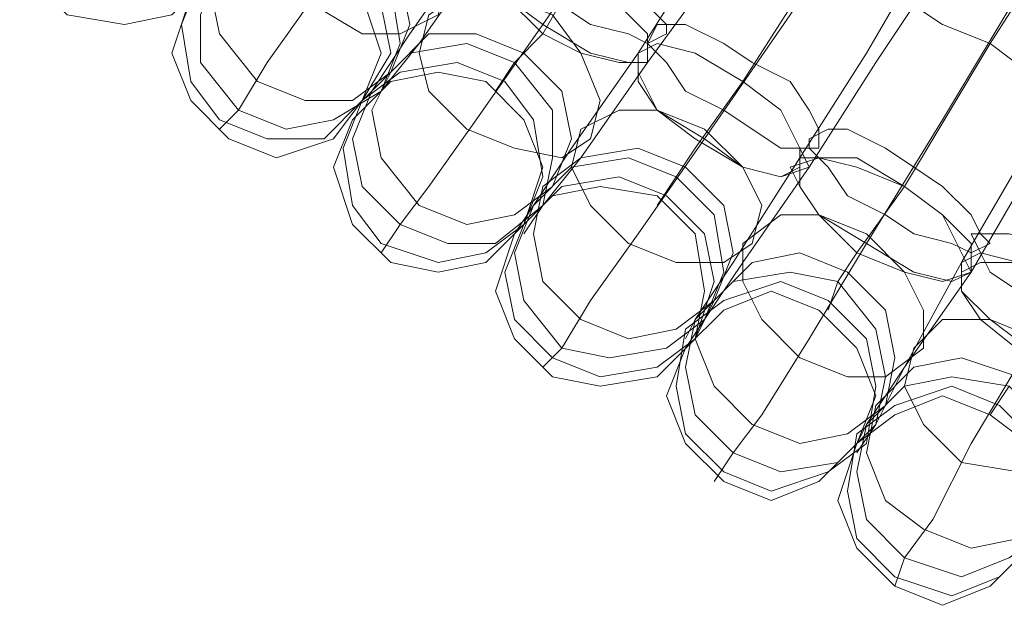
# Model space of a CAD drawing. Units: millimetres. Extents: x 31 to 8715, y -3757 to 3745.
# Drawn here: x 6912 to 6989, y -403 to -357 of the extents above; entities that cross this region are included whole.
import ezdxf

# ---------------------------------------------------------------- set-up
doc = ezdxf.new("R2010")
doc.units = ezdxf.units.MM

msp = doc.modelspace()

# ---------------------------------------------------------------- linework, layer by layer
at = {"lineweight": 0}
for points in [[(6952.651, -357.516), (6959.346, -347.846), (6966.785, -338.175), (6974.224, -328.505)], [(6974.224, -328.505), (6966.785, -338.175), (6959.346, -347.846), (6952.651, -357.516)], [(6960.09, -359.748), (6965.297, -351.565), (6971.248, -342.638), (6977.199, -334.456)], [(6977.199, -334.456), (6971.248, -342.638), (6965.297, -351.565), (6960.09, -359.748)], [(6960.834, -360.492), (6966.785, -352.309), (6972.736, -343.382), (6978.687, -335.2)], [(6978.687, -335.2), (6972.736, -343.382), (6966.785, -352.309), (6960.834, -360.492)], [(6965.297, -366.443), (6971.992, -356.772), (6978.687, -346.358), (6985.382, -335.943)], [(6985.382, -335.943), (6978.687, -346.358), (6971.992, -356.772), (6965.297, -366.443)], [(6968.273, -361.979), (6974.968, -351.565), (6982.407, -341.151)], [(6982.407, -341.151), (6974.968, -351.565), (6968.273, -361.979)], [(6972.736, -367.931), (6977.943, -359.748), (6983.151, -350.821), (6989.102, -341.894)], [(6989.102, -341.894), (6983.151, -350.821), (6977.943, -359.748), (6972.736, -367.931)], [(6973.48, -368.674), (6978.687, -360.492), (6984.638, -351.565), (6990.589, -343.382)], [(6990.589, -343.382), (6984.638, -351.565), (6978.687, -360.492), (6973.48, -368.674)], [(6977.943, -374.625), (6983.894, -364.955), (6990.589, -353.797), (6997.284, -344.126)], [(6997.284, -344.126), (6990.589, -353.797), (6983.894, -364.955), (6977.943, -374.625)], [(6928.847, -364.211), (6931.079, -360.492), (6934.798, -355.284), (6940.749, -348.589)], [(6940.749, -348.589), (6934.798, -355.284), (6931.079, -360.492), (6928.847, -364.211)], [(6980.919, -370.162), (6987.614, -359.004), (6994.309, -348.589)], [(6994.309, -348.589), (6987.614, -359.004), (6980.919, -370.162)], [(6985.382, -376.113), (6990.589, -367.187), (6995.797, -358.26), (7001.004, -349.333)], [(7001.004, -349.333), (6995.797, -358.26), (6990.589, -367.187), (6985.382, -376.113)], [(6939.261, -362.723), (6942.237, -358.26), (6947.444, -350.821)], [(6947.444, -350.821), (6942.237, -358.26), (6939.261, -362.723)], [(6986.126, -376.857), (6991.333, -367.931), (6997.284, -359.004), (7002.492, -350.821)], [(7002.492, -350.821), (6997.284, -359.004), (6991.333, -367.931), (6986.126, -376.857)], [(6940.005, -362.723), (6942.981, -359.004), (6948.188, -351.565)], [(6948.188, -351.565), (6942.981, -359.004), (6940.005, -362.723)], [(6950.42, -360.492), (6952.651, -358.26), (6955.627, -353.053)], [(6955.627, -353.053), (6952.651, -358.26), (6950.42, -360.492)], [(6980.919, -355.284), (6981.663, -356.028), (6983.894, -357.516), (6987.614, -359.004), (6990.589, -361.236), (6993.565, -362.723), (6994.309, -363.467)], [(6993.565, -362.723), (6990.589, -361.236), (6987.614, -359.004), (6983.894, -357.516), (6981.663, -356.028), (6980.919, -355.284)], [(6994.309, -363.467), (6993.565, -362.723), (6990.589, -361.236), (6987.614, -359.004), (6983.894, -357.516), (6981.663, -356.028), (6980.919, -355.284)], [(6981.663, -356.028), (6983.894, -357.516), (6987.614, -359.004), (6990.589, -361.236), (6993.565, -362.723), (6994.309, -363.467)], [(6941.493, -373.138), (6943.725, -370.162), (6947.444, -364.955), (6952.651, -357.516)], [(6952.651, -357.516), (6947.444, -364.955), (6943.725, -370.162), (6941.493, -373.138)], [(6951.907, -371.65), (6954.883, -367.187), (6960.09, -359.748)], [(6960.09, -359.748), (6954.883, -367.187), (6951.907, -371.65)], [(6950.42, -360.492), (6948.932, -362.723)], [(6952.651, -371.65), (6955.627, -367.931), (6960.834, -360.492)], [(6960.834, -360.492), (6955.627, -367.931), (6952.651, -371.65)], [(6963.066, -369.418), (6964.553, -367.187), (6968.273, -361.979)], [(6968.273, -361.979), (6964.553, -367.187), (6963.066, -369.418)], [(6939.261, -362.723), (6937.774, -364.211)], [(6940.005, -362.723), (6938.517, -364.211)], [(6928.847, -364.211), (6927.359, -365.699)], [(6954.139, -382.808), (6956.371, -379.089), (6960.09, -373.882), (6965.297, -366.443)], [(6965.297, -366.443), (6960.09, -373.882), (6956.371, -379.089), (6954.139, -382.808)], [(6964.553, -380.577), (6967.529, -376.113), (6972.736, -367.931)], [(6972.736, -367.931), (6967.529, -376.113), (6964.553, -380.577)], [(6965.297, -380.577), (6968.273, -376.113), (6973.48, -368.674)], [(6973.48, -368.674), (6968.273, -376.113), (6965.297, -380.577)], [(6963.066, -369.418), (6961.578, -371.65)], [(6975.712, -377.601), (6977.199, -375.369), (6980.919, -370.162)], [(6980.919, -370.162), (6977.199, -375.369), (6975.712, -377.601)], [(6951.907, -371.65), (6950.42, -373.882)], [(6952.651, -371.65), (6951.163, -373.882)], [(6941.493, -373.138), (6940.005, -375.369)], [(6967.529, -390.991), (6969.761, -388.015), (6973.48, -382.064), (6977.943, -374.625)], [(6977.943, -374.625), (6973.48, -382.064), (6969.761, -388.015), (6967.529, -390.991)], [(6977.943, -388.759), (6980.919, -384.296), (6985.382, -376.113)], [(6985.382, -376.113), (6980.919, -384.296), (6977.943, -388.759)], [(6978.687, -388.759), (6980.919, -384.296), (6986.126, -376.857)], [(6986.126, -376.857), (6980.919, -384.296), (6978.687, -388.759)], [(6975.712, -377.601), (6974.968, -379.833)], [(6964.553, -380.577), (6963.81, -382.064)], [(6965.297, -380.577), (6963.81, -382.808)], [(6954.139, -382.808), (6952.651, -384.296)], [(6980.919, -399.174), (6983.151, -396.198), (6986.126, -390.247), (6990.589, -382.808)], [(6990.589, -382.808), (6986.126, -390.247), (6983.151, -396.198), (6980.919, -399.174)], [(6989.102, -385.784), (6987.614, -388.015)], [(6977.943, -388.759), (6977.199, -390.247)], [(6978.687, -388.759), (6977.199, -390.991)], [(6967.529, -390.991), (6966.041, -393.223)], [(6980.919, -399.174), (6980.175, -401.405)]]:
    msp.add_lwpolyline(points, dxfattribs=at)
for points in [[(6928.103, -350.077), (6926.615, -345.614), (6923.64, -342.638), (6919.92, -341.894), (6915.457, -342.638), (6912.481, -345.614), (6911.737, -350.077), (6912.481, -353.797), (6915.457, -356.772), (6919.92, -357.516), (6923.64, -356.772), (6926.615, -353.797), (6928.103, -350.077)], [(6931.822, -347.102), (6931.079, -350.077), (6931.822, -353.053), (6934.798, -356.028), (6938.517, -358.26), (6941.493, -358.26), (6944.468, -356.772), (6945.212, -353.797), (6943.725, -350.821), (6941.493, -347.846), (6937.774, -345.614), (6934.054, -345.614), (6931.822, -347.102)], [(6944.468, -356.772), (6945.212, -353.797), (6943.725, -350.821), (6941.493, -347.846), (6937.774, -345.614), (6934.054, -345.614), (6931.822, -347.102), (6931.079, -350.077), (6931.822, -353.053), (6934.798, -356.028), (6938.517, -358.26), (6941.493, -358.26), (6944.468, -356.772)], [(6928.103, -351.565), (6926.615, -354.541), (6927.359, -358.26), (6930.335, -361.979), (6934.054, -363.467), (6937.774, -363.467), (6940.749, -361.236), (6942.237, -357.516), (6941.493, -353.797), (6939.261, -350.821), (6935.542, -348.589), (6931.079, -349.333), (6928.103, -351.565)], [(6940.749, -361.236), (6942.237, -357.516), (6941.493, -353.797), (6939.261, -350.821), (6935.542, -348.589), (6931.079, -349.333), (6928.103, -351.565), (6926.615, -354.541), (6927.359, -358.26), (6930.335, -361.979), (6934.054, -363.467), (6937.774, -363.467), (6940.749, -361.236)], [(6948.932, -349.333), (6948.932, -350.077), (6949.676, -351.565), (6951.907, -353.797), (6954.139, -356.028), (6956.371, -357.516), (6959.346, -358.26), (6960.834, -359.004), (6962.322, -358.26), (6962.322, -357.516), (6960.834, -356.028), (6959.346, -353.797), (6957.115, -351.565), (6954.139, -350.077), (6951.907, -349.333), (6950.42, -348.589), (6948.932, -349.333)], [(6962.322, -358.26), (6962.322, -357.516), (6960.834, -356.028), (6959.346, -353.797), (6957.115, -351.565), (6954.139, -350.077), (6951.907, -349.333), (6950.42, -348.589), (6948.932, -349.333), (6948.932, -350.077), (6949.676, -351.565), (6951.907, -353.797), (6954.139, -356.028), (6956.371, -357.516), (6959.346, -358.26), (6960.834, -359.004), (6962.322, -358.26)], [(6927.359, -353.053), (6925.871, -356.772), (6925.871, -360.492), (6928.847, -364.211), (6932.566, -365.699), (6936.286, -364.955), (6940.005, -362.723), (6941.493, -359.004), (6940.749, -354.541), (6938.517, -351.565), (6934.054, -350.077), (6930.335, -350.077), (6927.359, -353.053)], [(6940.005, -362.723), (6941.493, -359.004), (6940.749, -354.541), (6938.517, -351.565), (6934.054, -350.077), (6930.335, -350.077), (6927.359, -353.053), (6925.871, -356.772), (6925.871, -360.492), (6928.847, -364.211), (6932.566, -365.699), (6936.286, -364.955), (6940.005, -362.723)], [(6947.444, -350.821), (6947.444, -352.309), (6949.676, -355.284), (6952.651, -357.516), (6956.371, -359.748), (6959.346, -360.492), (6960.834, -360.492), (6960.834, -358.26), (6958.602, -356.028), (6955.627, -353.053), (6952.651, -351.565), (6949.676, -350.077), (6947.444, -350.821)], [(6960.834, -360.492), (6960.834, -358.26), (6958.602, -356.028), (6955.627, -353.053), (6952.651, -351.565), (6949.676, -350.077), (6947.444, -350.821), (6947.444, -352.309), (6949.676, -355.284), (6952.651, -357.516), (6956.371, -359.748), (6959.346, -360.492), (6960.834, -360.492)], [(6947.444, -350.821), (6947.444, -353.053), (6949.676, -355.284), (6952.651, -358.26), (6955.627, -359.748), (6958.602, -360.492), (6960.834, -360.492), (6960.834, -358.26), (6958.602, -356.028), (6955.627, -353.053), (6952.651, -351.565), (6949.676, -350.077), (6947.444, -350.821)], [(6960.834, -360.492), (6960.834, -358.26), (6958.602, -356.028), (6955.627, -353.053), (6952.651, -351.565), (6949.676, -350.077), (6947.444, -350.821), (6947.444, -353.053), (6949.676, -355.284), (6952.651, -358.26), (6955.627, -359.748), (6958.602, -360.492), (6960.834, -360.492)], [(6938.517, -363.467), (6940.749, -359.748), (6940.005, -356.028), (6937.03, -352.309), (6933.31, -350.821), (6929.591, -351.565), (6925.871, -353.797), (6924.384, -357.516), (6925.127, -361.979), (6927.359, -364.955), (6931.079, -366.443), (6935.542, -366.443), (6938.517, -363.467)], [(6925.871, -353.797), (6924.384, -357.516), (6925.127, -361.979), (6927.359, -364.955), (6931.079, -366.443), (6935.542, -366.443), (6938.517, -363.467), (6940.749, -359.748), (6940.005, -356.028), (6937.03, -352.309), (6933.31, -350.821), (6929.591, -351.565), (6925.871, -353.797)], [(6940.005, -359.748), (6938.517, -355.284), (6936.286, -352.309), (6931.822, -351.565), (6928.103, -352.309), (6925.127, -355.284), (6923.64, -359.748), (6925.127, -363.467), (6928.103, -366.443), (6931.822, -367.931), (6936.286, -366.443), (6938.517, -363.467), (6940.005, -359.748)], [(6943.725, -356.772), (6942.981, -359.748), (6943.725, -362.723), (6946.7, -365.699), (6950.42, -367.187), (6954.139, -367.931), (6956.371, -366.443), (6957.115, -363.467), (6955.627, -359.748), (6953.395, -356.772), (6949.676, -355.284), (6945.956, -355.284), (6943.725, -356.772)], [(6956.371, -366.443), (6957.115, -363.467), (6955.627, -359.748), (6953.395, -356.772), (6949.676, -355.284), (6945.956, -355.284), (6943.725, -356.772), (6942.981, -359.748), (6943.725, -362.723), (6946.7, -365.699), (6950.42, -367.187), (6954.139, -367.931), (6956.371, -366.443)], [(6961.578, -357.516), (6960.834, -359.004), (6962.322, -360.492), (6963.81, -362.723), (6966.785, -364.211), (6969.017, -365.699), (6971.248, -367.187), (6973.48, -367.187), (6974.224, -367.187), (6974.224, -365.699), (6973.48, -364.211), (6971.992, -361.979), (6969.017, -360.492), (6966.785, -359.004), (6963.81, -357.516), (6962.322, -357.516), (6961.578, -357.516)], [(6974.224, -367.187), (6974.224, -365.699), (6973.48, -364.211), (6971.992, -361.979), (6969.017, -360.492), (6966.785, -359.004), (6963.81, -357.516), (6962.322, -357.516), (6961.578, -357.516), (6960.834, -359.004), (6962.322, -360.492), (6963.81, -362.723), (6966.785, -364.211), (6969.017, -365.699), (6971.248, -367.187), (6973.48, -367.187), (6974.224, -367.187)], [(6940.749, -361.236), (6939.261, -364.211), (6940.005, -367.931), (6942.981, -371.65), (6946.7, -373.138), (6950.42, -372.394), (6953.395, -370.162), (6954.883, -366.443), (6954.139, -362.723), (6951.163, -359.748), (6947.444, -358.26), (6943.725, -358.26), (6940.749, -361.236)], [(6953.395, -370.162), (6954.883, -366.443), (6954.139, -362.723), (6951.163, -359.748), (6947.444, -358.26), (6943.725, -358.26), (6940.749, -361.236), (6939.261, -364.211), (6940.005, -367.931), (6942.981, -371.65), (6946.7, -373.138), (6950.42, -372.394), (6953.395, -370.162)], [(6939.261, -362.723), (6937.774, -366.443), (6938.517, -370.162), (6941.493, -373.138), (6945.212, -374.625), (6948.932, -374.625), (6952.651, -371.65), (6953.395, -367.931), (6953.395, -364.211), (6950.42, -360.492), (6946.7, -359.004), (6942.237, -359.748), (6939.261, -362.723)], [(6952.651, -371.65), (6953.395, -367.931), (6953.395, -364.211), (6950.42, -360.492), (6946.7, -359.004), (6942.237, -359.748), (6939.261, -362.723), (6937.774, -366.443), (6938.517, -370.162), (6941.493, -373.138), (6945.212, -374.625), (6948.932, -374.625), (6952.651, -371.65)], [(6960.09, -359.748), (6960.09, -361.236), (6961.578, -364.211), (6965.297, -366.443), (6968.273, -368.674), (6971.248, -369.418), (6973.48, -368.674), (6972.736, -367.187), (6971.248, -364.211), (6968.273, -361.979), (6964.553, -359.748), (6961.578, -359.004), (6960.09, -359.748)], [(6973.48, -368.674), (6972.736, -367.187), (6971.248, -364.211), (6968.273, -361.979), (6964.553, -359.748), (6961.578, -359.004), (6960.09, -359.748), (6960.09, -361.236), (6961.578, -364.211), (6965.297, -366.443), (6968.273, -368.674), (6971.248, -369.418), (6973.48, -368.674)], [(6960.09, -359.748), (6960.09, -361.979), (6961.578, -364.211), (6964.553, -366.443), (6968.273, -368.674), (6971.248, -369.418), (6972.736, -368.674), (6972.736, -367.187), (6971.248, -364.211), (6968.273, -361.979), (6964.553, -359.748), (6961.578, -359.004), (6960.09, -359.748)], [(6972.736, -368.674), (6972.736, -367.187), (6971.248, -364.211), (6968.273, -361.979), (6964.553, -359.748), (6961.578, -359.004), (6960.09, -359.748), (6960.09, -361.979), (6961.578, -364.211), (6964.553, -366.443), (6968.273, -368.674), (6971.248, -369.418), (6972.736, -368.674)], [(6951.163, -373.138), (6952.651, -369.418), (6951.907, -364.955), (6949.676, -361.979), (6945.956, -360.492), (6941.493, -361.236), (6938.517, -363.467), (6937.03, -367.187), (6937.774, -371.65), (6940.005, -374.625), (6944.468, -376.113), (6948.188, -375.369), (6951.163, -373.138)], [(6938.517, -363.467), (6937.03, -367.187), (6937.774, -371.65), (6940.005, -374.625), (6944.468, -376.113), (6948.188, -375.369), (6951.163, -373.138), (6952.651, -369.418), (6951.907, -364.955), (6949.676, -361.979), (6945.956, -360.492), (6941.493, -361.236), (6938.517, -363.467)], [(6952.651, -368.674), (6951.163, -364.955), (6948.188, -361.979), (6944.468, -361.236), (6940.749, -361.979), (6937.774, -364.955), (6936.286, -368.674), (6937.774, -373.138), (6940.749, -376.113), (6944.468, -376.857), (6948.188, -376.113), (6951.163, -373.138), (6952.651, -368.674)], [(6955.627, -365.699), (6954.883, -368.674), (6956.371, -371.65), (6959.346, -374.625), (6963.066, -376.113), (6966.785, -376.113), (6969.017, -374.625), (6969.761, -371.65), (6968.273, -368.674), (6965.297, -365.699), (6961.578, -364.211), (6958.602, -364.211), (6955.627, -365.699)], [(6969.017, -374.625), (6969.761, -371.65), (6968.273, -368.674), (6965.297, -365.699), (6961.578, -364.211), (6958.602, -364.211), (6955.627, -365.699), (6954.883, -368.674), (6956.371, -371.65), (6959.346, -374.625), (6963.066, -376.113), (6966.785, -376.113), (6969.017, -374.625)], [(6973.48, -366.443), (6973.48, -367.187), (6974.968, -368.674), (6976.456, -370.906), (6979.431, -372.394), (6981.663, -373.882), (6984.638, -374.625), (6986.126, -375.369), (6987.614, -374.625), (6986.87, -373.882), (6986.126, -372.394), (6983.894, -370.162), (6981.663, -368.674), (6979.431, -367.187), (6976.456, -365.699), (6974.968, -365.699), (6973.48, -366.443)], [(6987.614, -374.625), (6986.87, -373.882), (6986.126, -372.394), (6983.894, -370.162), (6981.663, -368.674), (6979.431, -367.187), (6976.456, -365.699), (6974.968, -365.699), (6973.48, -366.443), (6973.48, -367.187), (6974.968, -368.674), (6976.456, -370.906), (6979.431, -372.394), (6981.663, -373.882), (6984.638, -374.625), (6986.126, -375.369), (6987.614, -374.625)], [(6952.651, -370.162), (6951.907, -373.882), (6952.651, -377.601), (6955.627, -380.577), (6959.346, -382.064), (6963.066, -381.32), (6966.041, -379.089), (6967.529, -375.369), (6966.785, -371.65), (6963.81, -368.674), (6960.09, -367.187), (6955.627, -367.931), (6952.651, -370.162)], [(6966.041, -379.089), (6967.529, -375.369), (6966.785, -371.65), (6963.81, -368.674), (6960.09, -367.187), (6955.627, -367.931), (6952.651, -370.162), (6951.907, -373.882), (6952.651, -377.601), (6955.627, -380.577), (6959.346, -382.064), (6963.066, -381.32), (6966.041, -379.089)], [(6951.907, -371.65), (6950.42, -375.369), (6951.163, -379.089), (6954.139, -382.808), (6957.858, -383.552), (6962.322, -382.808), (6965.297, -380.577), (6966.785, -376.857), (6966.041, -372.394), (6963.066, -369.418), (6959.346, -367.931), (6954.883, -368.674), (6951.907, -371.65)], [(6965.297, -380.577), (6966.785, -376.857), (6966.041, -372.394), (6963.066, -369.418), (6959.346, -367.931), (6954.883, -368.674), (6951.907, -371.65), (6950.42, -375.369), (6951.163, -379.089), (6954.139, -382.808), (6957.858, -383.552), (6962.322, -382.808), (6965.297, -380.577)], [(6971.992, -368.674), (6972.736, -370.162), (6974.224, -372.394), (6977.199, -375.369), (6980.919, -376.857), (6983.894, -377.601), (6986.126, -376.857), (6985.382, -375.369), (6983.894, -372.394), (6980.919, -370.162), (6977.199, -368.674), (6974.224, -367.931), (6971.992, -368.674)], [(6986.126, -376.857), (6985.382, -375.369), (6983.894, -372.394), (6980.919, -370.162), (6977.199, -368.674), (6974.224, -367.931), (6971.992, -368.674), (6972.736, -370.162), (6974.224, -372.394), (6977.199, -375.369), (6980.919, -376.857), (6983.894, -377.601), (6986.126, -376.857)], [(6972.736, -367.931), (6972.736, -370.162), (6974.224, -372.394), (6977.943, -374.625), (6981.663, -376.857), (6984.638, -377.601), (6986.126, -376.857), (6986.126, -374.625), (6983.894, -372.394), (6980.919, -370.162), (6977.199, -367.931), (6974.224, -367.931), (6972.736, -367.931)], [(6986.126, -376.857), (6986.126, -374.625), (6983.894, -372.394), (6980.919, -370.162), (6977.199, -367.931), (6974.224, -367.931), (6972.736, -367.931), (6972.736, -370.162), (6974.224, -372.394), (6977.943, -374.625), (6981.663, -376.857), (6984.638, -377.601), (6986.126, -376.857)], [(6964.553, -382.064), (6966.041, -377.601), (6965.297, -373.882), (6962.322, -370.906), (6958.602, -369.418), (6954.139, -370.162), (6951.163, -373.138), (6949.676, -376.857), (6950.42, -380.577), (6953.395, -383.552), (6957.115, -385.04), (6961.578, -384.296), (6964.553, -382.064)], [(6951.163, -373.138), (6949.676, -376.857), (6950.42, -380.577), (6953.395, -383.552), (6957.115, -385.04), (6961.578, -384.296), (6964.553, -382.064), (6966.041, -377.601), (6965.297, -373.882), (6962.322, -370.906), (6958.602, -369.418), (6954.139, -370.162), (6951.163, -373.138)], [(6965.297, -378.345), (6964.553, -373.882), (6961.578, -370.906), (6957.115, -370.162), (6953.395, -370.906), (6950.42, -373.882), (6948.932, -378.345), (6950.42, -382.064), (6953.395, -385.04), (6957.115, -385.784), (6961.578, -385.04), (6964.553, -382.064), (6965.297, -378.345)], [(6968.273, -374.625), (6968.273, -377.601), (6969.761, -380.577), (6972.736, -383.552), (6976.456, -385.04), (6979.431, -385.04), (6982.407, -382.808), (6982.407, -379.833), (6980.919, -376.857), (6977.943, -373.882), (6974.224, -372.394), (6971.248, -372.394), (6968.273, -374.625)], [(6982.407, -382.808), (6982.407, -379.833), (6980.919, -376.857), (6977.943, -373.882), (6974.224, -372.394), (6971.248, -372.394), (6968.273, -374.625), (6968.273, -377.601), (6969.761, -380.577), (6972.736, -383.552), (6976.456, -385.04), (6979.431, -385.04), (6982.407, -382.808)], [(6986.126, -373.882), (6986.87, -375.369), (6987.614, -376.857), (6989.846, -378.345), (6992.077, -379.833), (6995.053, -381.32), (6997.284, -382.064), (6999.516, -382.808), (7000.26, -382.064), (7000.26, -381.32), (6998.772, -379.833), (6997.284, -377.601), (6994.309, -376.113), (6992.077, -374.625), (6989.102, -373.882), (6987.614, -373.882), (6986.126, -373.882)], [(7000.26, -382.064), (7000.26, -381.32), (6998.772, -379.833), (6997.284, -377.601), (6994.309, -376.113), (6992.077, -374.625), (6989.102, -373.882), (6987.614, -373.882), (6986.126, -373.882), (6986.87, -375.369), (6987.614, -376.857), (6989.846, -378.345), (6992.077, -379.833), (6995.053, -381.32), (6997.284, -382.064), (6999.516, -382.808), (7000.26, -382.064)], [(6966.041, -379.089), (6964.553, -382.064), (6966.041, -385.784), (6969.017, -388.759), (6972.736, -390.247), (6976.456, -389.503), (6979.431, -387.272), (6980.175, -383.552), (6979.431, -379.833), (6976.456, -376.857), (6972.736, -375.369), (6969.017, -376.113), (6966.041, -379.089)], [(6979.431, -387.272), (6980.175, -383.552), (6979.431, -379.833), (6976.456, -376.857), (6972.736, -375.369), (6969.017, -376.113), (6966.041, -379.089), (6964.553, -382.064), (6966.041, -385.784), (6969.017, -388.759), (6972.736, -390.247), (6976.456, -389.503), (6979.431, -387.272)], [(6985.382, -376.113), (6985.382, -378.345), (6987.614, -380.577), (6990.589, -382.808), (6994.309, -384.296), (6997.284, -385.04), (6998.772, -384.296), (6998.772, -382.808), (6996.54, -379.833), (6993.565, -377.601), (6989.846, -376.113), (6986.87, -375.369), (6985.382, -376.113)], [(6998.772, -384.296), (6998.772, -382.808), (6996.54, -379.833), (6993.565, -377.601), (6989.846, -376.113), (6986.87, -375.369), (6985.382, -376.113), (6985.382, -378.345), (6987.614, -380.577), (6990.589, -382.808), (6994.309, -384.296), (6997.284, -385.04), (6998.772, -384.296)], [(6985.382, -376.857), (6985.382, -378.345), (6986.87, -380.577), (6990.589, -383.552), (6994.309, -385.04), (6997.284, -385.04), (6998.772, -384.296), (6998.772, -382.808), (6996.54, -380.577), (6993.565, -378.345), (6989.846, -376.113), (6986.87, -376.113), (6985.382, -376.857)], [(6998.772, -384.296), (6998.772, -382.808), (6996.54, -380.577), (6993.565, -378.345), (6989.846, -376.113), (6986.87, -376.113), (6985.382, -376.857), (6985.382, -378.345), (6986.87, -380.577), (6990.589, -383.552), (6994.309, -385.04), (6997.284, -385.04), (6998.772, -384.296)], [(6964.553, -380.577), (6963.81, -384.296), (6964.553, -388.015), (6967.529, -390.991), (6971.248, -392.479), (6975.712, -391.735), (6978.687, -388.759), (6979.431, -385.04), (6978.687, -381.32), (6975.712, -377.601), (6971.992, -376.857), (6967.529, -377.601), (6964.553, -380.577)], [(6978.687, -388.759), (6979.431, -385.04), (6978.687, -381.32), (6975.712, -377.601), (6971.992, -376.857), (6967.529, -377.601), (6964.553, -380.577), (6963.81, -384.296), (6964.553, -388.015), (6967.529, -390.991), (6971.248, -392.479), (6975.712, -391.735), (6978.687, -388.759)], [(6977.943, -390.247), (6978.687, -385.784), (6977.943, -382.064), (6974.968, -379.089), (6971.248, -377.601), (6966.785, -379.089), (6963.81, -381.32), (6963.066, -385.784), (6963.81, -389.503), (6966.785, -392.479), (6970.504, -393.967), (6974.968, -392.479), (6977.943, -390.247)], [(6963.81, -381.32), (6963.066, -385.784), (6963.81, -389.503), (6966.785, -392.479), (6970.504, -393.967), (6974.968, -392.479), (6977.943, -390.247), (6978.687, -385.784), (6977.943, -382.064), (6974.968, -379.089), (6971.248, -377.601), (6966.785, -379.089), (6963.81, -381.32)], [(6978.687, -386.528), (6977.199, -382.808), (6974.224, -379.833), (6970.504, -378.345), (6966.785, -379.833), (6963.81, -382.808), (6962.322, -386.528), (6963.81, -390.247), (6966.785, -393.223), (6970.504, -394.71), (6974.224, -393.223), (6977.199, -390.247), (6978.687, -386.528)], [(6981.663, -382.808), (6980.919, -385.784), (6982.407, -388.759), (6985.382, -391.735), (6989.846, -392.479), (6992.821, -392.479), (6995.053, -390.991), (6995.797, -388.015), (6994.309, -384.296), (6991.333, -382.064), (6987.614, -380.577), (6983.894, -380.577), (6981.663, -382.808)], [(6995.053, -390.991), (6995.797, -388.015), (6994.309, -384.296), (6991.333, -382.064), (6987.614, -380.577), (6983.894, -380.577), (6981.663, -382.808), (6980.919, -385.784), (6982.407, -388.759), (6985.382, -391.735), (6989.846, -392.479), (6992.821, -392.479), (6995.053, -390.991)], [(6978.687, -387.272), (6977.943, -390.991), (6979.431, -394.71), (6982.407, -396.942), (6986.126, -398.43), (6989.846, -397.686), (6992.821, -394.71), (6993.565, -391.735), (6992.821, -387.272), (6989.846, -385.04), (6985.382, -383.552), (6981.663, -384.296), (6978.687, -387.272)], [(6992.821, -394.71), (6993.565, -391.735), (6992.821, -387.272), (6989.846, -385.04), (6985.382, -383.552), (6981.663, -384.296), (6978.687, -387.272), (6977.943, -390.991), (6979.431, -394.71), (6982.407, -396.942), (6986.126, -398.43), (6989.846, -397.686), (6992.821, -394.71)], [(6977.943, -388.759), (6977.199, -392.479), (6977.943, -396.198), (6980.919, -399.174), (6985.382, -400.661), (6989.102, -399.174), (6992.077, -396.942), (6992.821, -392.479), (6992.077, -388.759), (6989.102, -385.784), (6984.638, -385.04), (6980.919, -385.784), (6977.943, -388.759)], [(6992.077, -396.942), (6992.821, -392.479), (6992.077, -388.759), (6989.102, -385.784), (6984.638, -385.04), (6980.919, -385.784), (6977.943, -388.759), (6977.199, -392.479), (6977.943, -396.198), (6980.919, -399.174), (6985.382, -400.661), (6989.102, -399.174), (6992.077, -396.942)], [(6991.333, -397.686), (6992.077, -393.967), (6991.333, -390.247), (6988.358, -387.272), (6984.638, -385.784), (6980.175, -387.272), (6977.199, -389.503), (6976.456, -393.967), (6977.199, -397.686), (6980.175, -400.661), (6984.638, -402.149), (6988.358, -400.661), (6991.333, -397.686)], [(6977.199, -389.503), (6976.456, -393.967), (6977.199, -397.686), (6980.175, -400.661), (6984.638, -402.149), (6988.358, -400.661), (6991.333, -397.686), (6992.077, -393.967), (6991.333, -390.247), (6988.358, -387.272), (6984.638, -385.784), (6980.175, -387.272), (6977.199, -389.503)], [(6992.077, -394.71), (6990.589, -390.247), (6987.614, -388.015), (6983.894, -386.528), (6980.175, -388.015), (6977.199, -390.247), (6975.712, -394.71), (6977.199, -398.43), (6980.175, -401.405), (6983.894, -402.893), (6987.614, -401.405), (6990.589, -398.43), (6992.077, -394.71)]]:
    msp.add_lwpolyline(points, close=True, dxfattribs=at)

doc.saveas('drawing.dxf')
